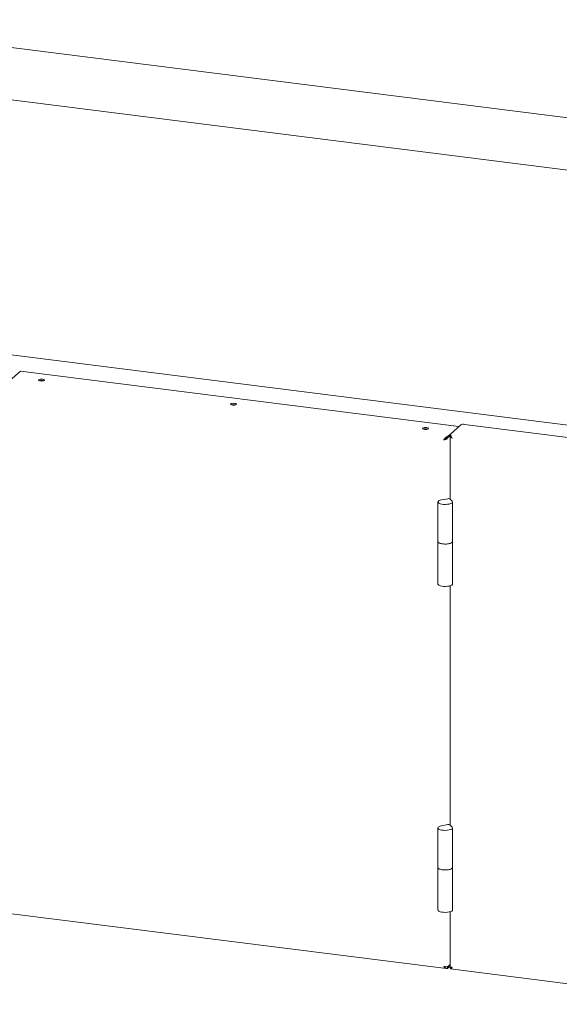
# Model space of a CAD drawing. Units: millimetres. Extents: x 5 to 417, y -6 to 292.
# Drawn here: x 303 to 331, y 92 to 143 of the extents above; entities that cross this region are included whole.
import ezdxf

# ---------------------------------------------------------------- set-up
doc = ezdxf.new("R2010")
doc.units = ezdxf.units.MM

msp = doc.modelspace()

# ---------------------------------------------------------------- linework, layer by layer
at = {"color": 7, "linetype": 'Continuous', "lineweight": 15}
for p, q in [((383.7487, 131.7261), (290.7841, 143.4385)), ((289.3325, 140.8675), (382.4782, 129.1323)), ((367.8473, 117.5567), (274.5937, 129.3056)), ((302.3389, 124.4164), (302.9372, 124.9441)), ((302.9372, 124.9441), (326.0347, 122.0341)), ((325.5803, 121.6333), (326.1243, 122.113)), ((326.3226, 122.1429), (340.8575, 120.3116)), ((325.2381, 121.3315), (325.2581, 121.3491)), ((325.2581, 121.3491), (325.287, 121.3699)), ((325.2882, 121.3706), (325.2653, 121.3504)), ((325.4249, 121.5013), (325.2858, 121.3787)), ((325.4364, 121.4266), (325.4154, 121.4293)), ((325.4364, 121.5064), (325.5803, 121.6333)), ((325.4364, 121.4339), (325.5973, 121.5757)), ((325.5803, 121.5535), (325.4364, 121.4266)), ((325.4364, 121.5064), (325.4364, 121.4339)), ((325.5704, 121.5204), (325.5704, 118.198)), ((325.5803, 121.6333), (325.5803, 121.5608)), ((325.4409, 118.2301), (325.118, 118.1688)), ((325.6722, 118.099), (325.5518, 118.2162)), ((324.9238, 118.0574), (324.9238, 115.9723)), ((325.693, 115.9723), (325.693, 118.0574)), ((324.9238, 115.9723), (324.9238, 113.7422)), ((325.693, 113.7422), (325.693, 115.9723)), ((325.5704, 113.6484), (325.5704, 101.0461)), ((325.4409, 101.0782), (325.118, 101.0169)), ((325.6722, 100.9471), (325.5518, 101.0643)), ((324.9238, 100.9055), (324.9238, 98.8205)), ((325.693, 98.8205), (325.693, 100.9055)), ((324.9238, 98.8205), (324.9238, 96.5904)), ((325.693, 96.5904), (325.693, 98.8205)), ((302.3528, 96.4105), (325.3841, 93.5088)), ((325.5704, 96.4965), (325.5704, 93.5708)), ((325.3938, 93.5867), (325.4364, 93.5847)), ((325.5704, 93.7101), (325.4364, 93.592)), ((325.4364, 93.5847), (325.5704, 93.7029)), ((325.4364, 93.5122), (325.5704, 93.6304)), ((325.4364, 93.5122), (325.4364, 93.5847)), ((325.5803, 93.4941), (325.5803, 93.5666)), ((325.5942, 93.4823), (340.3507, 91.6232))]:
    msp.add_line(p, q, dxfattribs=at)
at = {"color": 7, "linetype": 'Continuous', "lineweight": 15, "flags": 128}
for points in [[(304.1043, 124.5229), (304.0451, 124.5262), (303.9866, 124.5217), (303.9378, 124.5101), (303.906, 124.4931), (303.8962, 124.4733), (303.9097, 124.4539), (303.9446, 124.4376), (303.9956, 124.427), (304.0548, 124.4237), (304.1132, 124.4282), (304.1621, 124.4398), (304.1939, 124.4568), (304.2037, 124.4766), (304.1902, 124.4961), (304.1553, 124.5123), (304.1043, 124.5229)], [(314.214, 123.2492), (314.1548, 123.2525), (314.0963, 123.248), (314.0475, 123.2364), (314.0157, 123.2194), (314.0058, 123.1996), (314.0194, 123.1802), (314.0543, 123.1639), (314.1052, 123.1533), (314.1644, 123.15), (314.2229, 123.1545), (314.2718, 123.1661), (314.3035, 123.1831), (314.3134, 123.2029), (314.2998, 123.2224), (314.2649, 123.2386), (314.214, 123.2492)], [(324.3237, 121.9755), (324.2645, 121.9788), (324.206, 121.9743), (324.1571, 121.9627), (324.1254, 121.9457), (324.1155, 121.9259), (324.1291, 121.9065), (324.164, 121.8902), (324.2149, 121.8796), (324.2741, 121.8763), (324.3326, 121.8808), (324.3814, 121.8924), (324.4132, 121.9094), (324.4231, 121.9292), (324.4095, 121.9487), (324.3746, 121.9649), (324.3237, 121.9755)], [(325.6722, 118.099), (325.6922, 118.0656), (325.6852, 118.0317), (325.6516, 117.9995), (325.5939, 117.9715), (325.516, 117.9495), (325.4236, 117.9351), (325.323, 117.9293), (325.2214, 117.9325), (325.1259, 117.9446), (325.0433, 117.9645), (324.9793, 117.991), (324.9385, 118.0222), (324.9238, 118.0559), (324.9362, 118.0897), (324.9748, 118.1212), (325.0368, 118.1482), (325.118, 118.1688)], [(324.9238, 115.9723), (324.9264, 115.9574), (324.9527, 115.9236), (325.0053, 115.8934), (325.0804, 115.8691), (325.1724, 115.8524)], [(325.693, 115.9723), (325.6852, 115.9466), (325.6516, 115.9145), (325.5939, 115.8864), (325.516, 115.8644), (325.4236, 115.85), (325.323, 115.8442), (325.2214, 115.8475), (325.1259, 115.8595), (325.0433, 115.8795), (324.9793, 115.906), (324.9385, 115.9372), (324.9238, 115.9708), (324.9238, 115.9723)], [(325.1724, 115.8524), (325.2745, 115.8446), (325.3792, 115.8463), (325.4785, 115.8574), (325.5653, 115.8769), (325.633, 115.9036), (325.6766, 115.9353), (325.6929, 115.9698), (325.693, 115.9723)], [(324.9238, 113.7422), (324.9238, 113.7407), (324.9385, 113.7071), (324.9793, 113.6759), (325.0433, 113.6494), (325.1259, 113.6294), (325.2214, 113.6174), (325.323, 113.6141), (325.4236, 113.6199), (325.516, 113.6343), (325.5939, 113.6563), (325.6516, 113.6844), (325.6852, 113.7165), (325.693, 113.7422)], [(325.6722, 100.9471), (325.6922, 100.9137), (325.6852, 100.8798), (325.6516, 100.8477), (325.5939, 100.8196), (325.516, 100.7976), (325.4236, 100.7832), (325.323, 100.7774), (325.2214, 100.7807), (325.1259, 100.7927), (325.0433, 100.8127), (324.9793, 100.8392), (324.9385, 100.8704), (324.9238, 100.904), (324.9362, 100.9378), (324.9748, 100.9693), (325.0368, 100.9963), (325.118, 101.0169)], [(324.9238, 98.8205), (324.9264, 98.8055), (324.9527, 98.7717), (325.0053, 98.7416), (325.0804, 98.7172), (325.1724, 98.7005)], [(325.693, 98.8205), (325.6852, 98.7947), (325.6516, 98.7626), (325.5939, 98.7346), (325.516, 98.7126), (325.4236, 98.6981), (325.323, 98.6924), (325.2214, 98.6956), (325.1259, 98.7076), (325.0433, 98.7276), (324.9793, 98.7541), (324.9385, 98.7853), (324.9238, 98.819), (324.9238, 98.8205)], [(325.1724, 98.7005), (325.2745, 98.6928), (325.3792, 98.6945), (325.4785, 98.7055), (325.5653, 98.7251), (325.633, 98.7517), (325.6766, 98.7834), (325.6929, 98.8179), (325.693, 98.8205)], [(324.9238, 96.5904), (324.9238, 96.5889), (324.9385, 96.5552), (324.9793, 96.524), (325.0433, 96.4975), (325.1259, 96.4775), (325.2214, 96.4655), (325.323, 96.4623), (325.4236, 96.468), (325.516, 96.4824), (325.5939, 96.5044), (325.6516, 96.5325), (325.6852, 96.5646), (325.693, 96.5904)]]:
    msp.add_lwpolyline(points, dxfattribs=at)
at = {"color": 7, "linetype": 'Continuous', "lineweight": 15}
for centre, radius, start, end in [((304.0499, 124.0813), 0.3736, 73.0721, 106.9279), ((314.1596, 122.8076), 0.3736, 73.0721, 106.9279), ((324.2693, 121.5339), 0.3736, 73.0721, 106.9279), ((326.2659, 121.8453), 0.3029, 79.22613, 117.8883), ((325.4782, 118.0793), 0.1554, 61.75213, 103.88636), ((325.4782, 100.9274), 0.1554, 61.75213, 103.88636)]:
    msp.add_arc(centre, radius, start, end, dxfattribs=at)
for points in [[(325.4364, 121.5064), (325.4173, 121.4994), (325.3791, 121.4855), (325.3251, 121.4407), (325.2766, 121.3862), (325.2509, 121.3497), (325.2381, 121.3315)], [(325.5803, 121.5535), (325.5754, 121.5415), (325.5654, 121.5175), (325.5807, 121.4812), (325.6157, 121.4478), (325.6518, 121.4307), (325.6698, 121.4222)], [(325.4364, 93.592), (325.4271, 93.5914), (325.4086, 93.5903), (325.3573, 93.5949), (325.2971, 93.6061), (325.2578, 93.6203), (325.2381, 93.6274)]]:
    msp.add_open_spline(points, degree=3, dxfattribs=at)
for points, knots in [([(325.2381, 121.3315), (325.2556, 121.3348), (325.2906, 121.3415), (325.3451, 121.3594), (325.3925, 121.3829), (325.4224, 121.4065), (325.433, 121.4217), (325.4364, 121.4266)], [0, 0, 0, 0, 0.22335513, 0.44674154, 0.67012809, 0.89351443, 1, 1, 1, 1]), ([(325.2653, 121.3555), (325.2764, 121.3608), (325.2972, 121.3708), (325.323, 121.3864), (325.3333, 121.3967), (325.336, 121.3994)], [0, 0, 0, 0, 0.4555955, 0.8550131, 1, 1, 1, 1]), ([(325.4364, 121.4339), (325.4209, 121.4311), (325.3897, 121.4257), (325.3448, 121.4055), (325.3071, 121.3834), (325.2864, 121.3695), (325.2781, 121.3639)], [0, 0, 0, 0, 0.27302155, 0.54604311, 0.81906466, 1, 1, 1, 1]), ([(325.6698, 121.4222), (325.6585, 121.4438), (325.6357, 121.4871), (325.6121, 121.5518), (325.5944, 121.6047), (325.5849, 121.624), (325.5803, 121.6333)], [0, 0, 0, 0, 0.25464897, 0.50954066, 0.7644336, 1, 1, 1, 1]), ([(325.6269, 121.5196), (325.6217, 121.5255), (325.6049, 121.5443), (325.5903, 121.5541), (325.5803, 121.5608)], [0, 0, 0, 0, 0.3119283, 1, 1, 1, 1]), ([(325.2381, 93.6274), (325.2512, 93.6073), (325.2773, 93.567), (325.3271, 93.5253), (325.3809, 93.5043), (325.4184, 93.5097), (325.4364, 93.5122)], [0, 0, 0, 0, 0.254649, 0.5095407, 0.7644336, 1, 1, 1, 1]), ([(325.6698, 93.573), (325.6517, 93.5707), (325.6154, 93.566), (325.582, 93.5668), (325.5671, 93.5694), (325.571, 93.5706), (325.5713, 93.5707)], [0, 0, 0, 0, 0.32478175, 0.64956351, 0.97434526, 1, 1, 1, 1]), ([(325.5803, 93.5666), (325.5919, 93.5618), (325.6124, 93.5534), (325.6366, 93.5641), (325.6471, 93.5688)], [0, 0, 0, 0, 0.5658323, 1, 1, 1, 1]), ([(325.5943, 93.4834), (325.5948, 93.483), (325.6004, 93.4783), (325.6138, 93.4925), (325.6373, 93.5239), (325.6593, 93.5571), (325.6698, 93.573)], [0, 0, 0, 0, 0.0316905, 0.3628294, 0.6939698, 1, 1, 1, 1])]:
    msp.add_open_spline(points, degree=3, knots=knots, dxfattribs=at)

doc.saveas('drawing.dxf')
